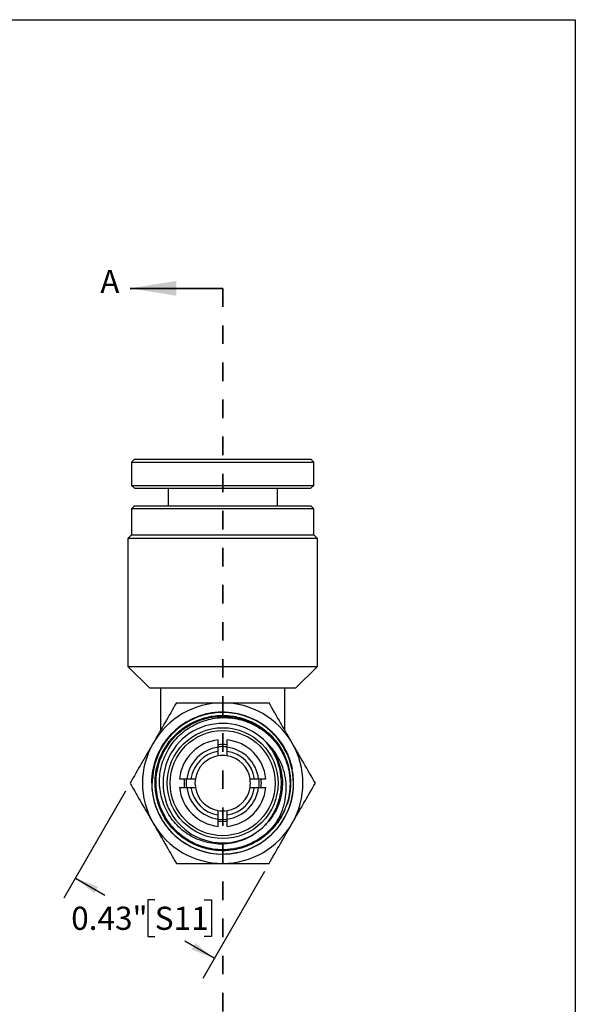
# Model space of a CAD drawing. Units: inches. Extents: x 0.2 to 10.8, y 0.2 to 8.3.
# Drawn here: x 7.8 to 10.8, y 3 to 8.3 of the extents above; entities that cross this region are included whole.
import ezdxf

# ---------------------------------------------------------------- set-up
doc = ezdxf.new("R2010")
doc.units = ezdxf.units.IN
doc.header["$MEASUREMENT"] = 0
doc.linetypes.add('HIDDEN', pattern=[0.075, 0.05, -0.025])
doc.layers.add('SKETCH', color=7, linetype='Continuous')
doc.layers.add('TITLE_BLOCK', color=7, linetype='Continuous')
doc.styles.add('SLDTEXTSTYLE0', font='TXT', dxfattribs={"width": 0.75})
doc.dimstyles.new('SLDDIMSTYLE0', dxfattribs={"dimtxt": 0.125, "dimasz": 0.13, "dimexe": 0, "dimexo": 0.0625, "dimgap": 0.03125, "dimtad": 0, "dimtih": 1, "dimtoh": 1, "dimlfac": 0.5, "dimrnd": 1e-09, "dimdsep": 46, "dimtxsty": 'SLDTEXTSTYLE0', "dimsah": 1, "dimcen": 0.09, "dimadec": 0, "dimazin": 2, "dimtfac": 1, "dimtofl": 0, "dimtmove": 0, "dimatfit": 3, "dimfxl": 0, "dimfrac": 2, "dimtolj": 1, "dimtzin": 12, "dimarcsym": 0})

# ---------------------------------------------------------------- blocks, each defined once
blk = doc.blocks.new('_D')
at = {"layer": 'SKETCH'}
for p, q in [((8.3745, 4.1416), (8.0415, 3.5649)), ((8.104, 3.6731), (8.2632, 3.5812)), ((9.1246, 3.7085), (8.7916, 3.1318)), ((8.5326, 3.5558), (8.4945, 3.5558)), ((8.4945, 3.5558), (8.4945, 3.3574)), ((8.8003, 3.5558), (8.8384, 3.5558)), ((8.8384, 3.5558), (8.8384, 3.3574)), ((8.4945, 3.3574), (8.5326, 3.3574)), ((8.8384, 3.3574), (8.8003, 3.3574)), ((8.8541, 3.2401), (8.6949, 3.332))]:
    blk.add_line(p, q, dxfattribs=at)
for points in [[(8.104, 3.6731), (8.2066, 3.5908), (8.2266, 3.6255)], [(8.8541, 3.2401), (8.7515, 3.3224), (8.7315, 3.2877)]]:
    blk.add_solid(points, dxfattribs=at)
at = {"layer": 'SKETCH', "char_height": 0.125, "attachment_point": 1, "style": 'SLDTEXTSTYLE0'}
for s, insert in [('0.43"', (8.0816, 3.5185)), ('S11', (8.5326, 3.5185))]:
    blk.add_mtext(s, dxfattribs=dict(at, insert=insert))

msp = doc.modelspace()

# ---------------------------------------------------------------- linework, layer by layer
at = {"color": 7, "linetype": 'Continuous', "lineweight": 35}
msp.add_line((8.8995, 6.854), (8.3995, 6.854), dxfattribs=at)
at = {"color": 7, "linetype": 'HIDDEN', "lineweight": 35}
msp.add_line((8.8995, 6.854), (8.8995, 2.8308), dxfattribs=at)
at = {"color": 7, "linetype": 'Continuous', "lineweight": 25}
for p, q in [((8.4232, 5.9329), (8.4074, 5.9172)), ((8.4074, 5.9172), (8.4074, 5.7912)), ((8.4074, 5.9172), (9.3917, 5.9172)), ((8.4232, 5.9329), (9.3759, 5.9329)), ((9.3917, 5.9172), (9.3759, 5.9329)), ((9.3917, 5.7912), (9.3917, 5.9172)), ((8.4074, 5.7912), (8.4232, 5.7755)), ((8.4074, 5.7912), (8.6978, 5.7912)), ((8.6978, 5.7912), (9.3917, 5.7912)), ((9.3759, 5.7755), (9.3917, 5.7912)), ((8.4232, 5.7755), (8.7042, 5.7755)), ((8.6043, 5.7755), (8.6043, 5.681)), ((8.7042, 5.7755), (9.3759, 5.7755)), ((9.1948, 5.681), (9.1948, 5.7755)), ((8.4232, 5.681), (8.4074, 5.6652)), ((8.4074, 5.6652), (8.4074, 5.5235)), ((8.8995, 5.6652), (8.4074, 5.6652)), ((8.4232, 5.681), (8.8995, 5.681)), ((8.8995, 5.681), (9.3759, 5.681)), ((9.3917, 5.6652), (8.8995, 5.6652)), ((9.3917, 5.6652), (9.3759, 5.681)), ((9.3917, 5.5235), (9.3917, 5.6652)), ((8.4074, 5.5235), (8.3877, 5.5038)), ((8.3877, 5.5038), (8.3877, 4.8148)), ((8.8995, 5.5038), (8.3877, 5.5038)), ((8.4074, 5.5235), (8.8995, 5.5235)), ((8.8995, 5.5235), (9.3917, 5.5235)), ((9.4113, 5.5038), (8.8995, 5.5038)), ((9.4113, 5.5038), (9.3917, 5.5235)), ((9.4113, 4.8148), (9.4113, 5.5038)), ((8.3877, 4.8148), (8.5058, 4.6967)), ((8.3877, 4.8148), (8.8995, 4.8148)), ((8.8995, 4.8148), (9.4113, 4.8148)), ((9.2932, 4.6967), (9.4113, 4.8148)), ((8.5649, 4.6967), (8.5058, 4.6967)), ((9.2341, 4.6967), (8.5649, 4.6967)), ((8.5649, 4.4715), (8.5649, 4.6967)), ((9.2932, 4.6967), (9.2341, 4.6967)), ((9.2341, 4.4715), (9.2341, 4.6967)), ((8.8759, 4.3565), (8.8759, 4.3783)), ((8.9232, 4.3565), (8.9232, 4.3783)), ((8.7061, 4.2085), (8.7279, 4.2085)), ((9.0711, 4.2085), (9.093, 4.2085)), ((8.7061, 4.1613), (8.7279, 4.1613)), ((9.0711, 4.1613), (9.093, 4.1613)), ((8.8759, 3.9915), (8.8759, 4.0133)), ((8.9232, 3.9915), (8.9232, 4.0133))]:
    msp.add_line(p, q, dxfattribs=at)
at = {"color": 8, "linetype": 'Continuous', "lineweight": 25}
msp.add_line((9.2282, 4.3803), (9.2326, 4.3739), dxfattribs=at)
at = {"color": 7, "linetype": 'Continuous', "lineweight": 25, "flags": 128}
for points in [[(8.8995, 3.9762), (8.8777, 3.9774), (8.8758, 3.9776)], [(8.9233, 3.9776), (8.9213, 3.9774), (8.8995, 3.9762)]]:
    msp.add_lwpolyline(points, dxfattribs=at)
at = {"color": 7, "linetype": 'Continuous', "lineweight": 25}
for radius in [0.2992, 0.2835]:
    msp.add_circle((8.8995, 4.1849), radius, dxfattribs=at)
for radius, start, end in [(0.383, 29.5671, 12.5482), (0.4331, 90, 150), (0.4331, 30, 90), (0.3222, 42.711, 316.067), (0.2343, 95.7876, 174.2124), (0.2343, 5.7876, 84.2124), (0.4331, 150, 210), (0.1949, 96.9621, 173.0379), (0.1732, 97.8375, 172.1625), (0.2087, 83.48, 96.5381), (0.1969, 83.1079, 96.8921), (0.1949, 6.9621, 83.0379), (0.1732, 7.8375, 82.1625), (0.383, 18.5172, 29.5671), (0.4331, 330, 30), (0.1496, 99.0847, 170.9153), (0.1496, 80.9153, 99.0847), (0.1496, 9.0847, 80.9153), (0.2087, 173.4754, 186.5028), (0.1969, 173.1079, 186.8921), (0.1496, 170.9153, 189.0847), (0.1496, 350.9153, 9.0847), (0.1969, 353.1079, 6.8921), (0.2087, 353.4625, 6.5164), (0.2343, 185.7876, 264.2124), (0.1949, 186.9621, 263.0379), (0.1732, 187.8375, 262.1625), (0.1496, 189.0847, 260.9153), (0.1949, 276.9621, 353.0379), (0.1732, 277.8375, 352.1625), (0.1496, 279.0847, 350.9153), (0.2343, 275.7876, 354.2124), (0.1496, 260.9153, 279.0847), (0.1969, 263.1079, 276.8921), (0.4331, 210, 270), (0.4331, 270, 330)]:
    msp.add_arc((8.8995, 4.1849), radius, start, end, dxfattribs=at)
for points in [[(8.6495, 4.618), (8.6086, 4.5471), (8.5671, 4.4752), (8.5245, 4.4014)], [(9.0102, 4.5498), (8.9565, 4.5661), (8.8991, 4.5702), (8.8436, 4.562)], [(8.8436, 4.562), (8.7881, 4.5537), (8.7345, 4.5329), (8.6878, 4.5017)], [(9.1557, 4.4676), (9.1141, 4.5053), (9.064, 4.5336), (9.0102, 4.5498)], [(8.6878, 4.5017), (8.6412, 4.4705), (8.6016, 4.4288), (8.5729, 4.3807)], [(9.2521, 4.331), (9.2306, 4.3829), (9.1974, 4.4299), (9.1557, 4.4676)], [(8.8759, 4.3783), (8.8759, 4.3916), (8.8759, 4.4048), (8.8759, 4.418)], [(8.9232, 4.3783), (8.9232, 4.3916), (8.9232, 4.4048), (8.9232, 4.418)], [(8.5729, 4.3807), (8.5441, 4.3326), (8.5261, 4.278), (8.5207, 4.2222)], [(8.8759, 4.3326), (8.8759, 4.3406), (8.8759, 4.3486), (8.8759, 4.3565)], [(8.9232, 4.3326), (8.9232, 4.3406), (8.9232, 4.3486), (8.9232, 4.3565)], [(9.1372, 4.4023), (9.1369, 4.4027), (9.1366, 4.403), (9.1362, 4.4034)], [(9.3996, 4.1849), (9.3587, 4.2557), (9.3172, 4.3277), (9.2746, 4.4014)], [(9.2809, 4.1662), (9.2836, 4.2223), (9.2737, 4.279), (9.2521, 4.331)], [(8.5207, 4.2222), (8.5194, 4.2098), (8.5188, 4.1974), (8.5189, 4.1849)], [(8.6665, 4.2085), (8.6797, 4.2085), (8.6929, 4.2085), (8.7061, 4.2085)], [(8.7279, 4.2085), (8.7359, 4.2085), (8.7438, 4.2085), (8.7518, 4.2085)], [(9.0473, 4.2085), (9.0552, 4.2085), (9.0632, 4.2085), (9.0711, 4.2085)], [(9.093, 4.2085), (9.1062, 4.2085), (9.1194, 4.2085), (9.1326, 4.2085)], [(8.3995, 4.1849), (8.4404, 4.1141), (8.4819, 4.0421), (8.5245, 3.9684)], [(8.5166, 4.1849), (8.5167, 4.1285), (8.5294, 4.0722), (8.5535, 4.0213)], [(8.6665, 4.1613), (8.6797, 4.1613), (8.6929, 4.1613), (8.7061, 4.1613)], [(8.7279, 4.1613), (8.7359, 4.1613), (8.7438, 4.1613), (8.7518, 4.1613)], [(9.0473, 4.1613), (9.0552, 4.1613), (9.0632, 4.1613), (9.0711, 4.1613)], [(9.093, 4.1613), (9.1062, 4.1613), (9.1194, 4.1613), (9.1326, 4.1613)], [(9.2364, 4.0048), (9.2629, 4.0545), (9.2782, 4.11), (9.2809, 4.1662)], [(8.8759, 4.0133), (8.8759, 4.0212), (8.8759, 4.0292), (8.8759, 4.0372)], [(8.9232, 4.0133), (8.9232, 4.0212), (8.9232, 4.0292), (8.9232, 4.0372)], [(9.2451, 4.0705), (9.2452, 4.0706), (9.2452, 4.0707), (9.2452, 4.0707)], [(8.5535, 4.0213), (8.5777, 3.9703), (8.6132, 3.9249), (8.6568, 3.8892)], [(8.8759, 3.9518), (8.8759, 3.965), (8.8759, 3.9782), (8.8759, 3.9915)], [(8.9232, 3.9518), (8.9232, 3.965), (8.9232, 3.9782), (8.9232, 3.9915)], [(9.1272, 3.878), (9.1723, 3.9115), (9.2099, 3.9552), (9.2364, 4.0048)], [(9.1315, 3.9614), (9.1269, 3.9564), (9.1222, 3.9515), (9.1173, 3.9468)], [(9.1496, 3.7518), (9.1905, 3.8227), (9.232, 3.8946), (9.2746, 3.9684)], [(8.6568, 3.8892), (8.7004, 3.8535), (8.752, 3.8276), (8.8066, 3.8139)], [(8.9741, 3.81), (9.0293, 3.821), (9.082, 3.8444), (9.1272, 3.878)], [(8.8066, 3.8139), (8.8612, 3.8003), (8.9189, 3.7989), (8.9741, 3.81)]]:
    msp.add_open_spline(points, degree=3, dxfattribs=at)
for points, knots in [([(8.539, 4.3134), (8.5451, 4.3307), (8.5525, 4.3474), (8.5696, 4.3798), (8.5793, 4.3954), (8.6115, 4.4396), (8.6369, 4.4658), (8.695, 4.5106), (8.7266, 4.5284), (8.7776, 4.5483), (8.7953, 4.5537), (8.8306, 4.562), (8.8485, 4.5648), (8.8848, 4.5679), (8.9032, 4.5682), (8.9397, 4.5661), (8.9577, 4.5638), (9.011, 4.553), (9.046, 4.5406), (9.0941, 4.5152), (9.1095, 4.5056), (9.1391, 4.4842), (9.1532, 4.4723), (9.1923, 4.4344), (9.2145, 4.4059), (9.2326, 4.3739)], [0, 0, 0, 0, 0.0625, 0.0625, 0.125, 0.125, 0.25, 0.25, 0.375, 0.375, 0.4375, 0.4375, 0.5, 0.5, 0.5625, 0.5625, 0.625, 0.625, 0.75, 0.75, 0.8125, 0.8125, 0.875, 0.875, 1, 1, 1, 1]), ([(8.6495, 4.618), (8.6902, 4.618), (8.7318, 4.618), (8.8152, 4.618), (8.8572, 4.618), (8.8995, 4.618)], [0, 0, 0, 0, 0.5, 0.5, 1, 1, 1, 1]), ([(8.8995, 4.618), (8.9419, 4.618), (8.9848, 4.618), (9.0682, 4.618), (9.1091, 4.618), (9.1496, 4.618)], [0, 0, 0, 0, 0.5, 0.5, 1, 1, 1, 1]), ([(9.2746, 4.4014), (9.264, 4.4198), (9.2533, 4.4383), (9.2322, 4.4748), (9.2218, 4.4929), (9.1905, 4.547), (9.17, 4.5826), (9.1496, 4.618)], [0, 0, 0, 0, 0.25, 0.25, 0.5, 0.5, 1, 1, 1, 1]), ([(9.2451, 4.0705), (9.2411, 4.0593), (9.233, 4.037), (9.2161, 4.0038), (9.1953, 3.9712), (9.1699, 3.9398), (9.1413, 3.9115), (9.1097, 3.8865), (9.0755, 3.8651), (9.0392, 3.8476), (9.0012, 3.8342), (8.962, 3.8252), (8.9219, 3.8204), (8.8816, 3.8201), (8.8415, 3.8243), (8.8021, 3.8329), (8.7639, 3.8457), (8.7273, 3.8626), (8.6928, 3.8836), (8.6608, 3.9082), (8.6317, 3.9361), (8.6059, 3.9671), (8.5837, 4.0008), (8.5653, 4.0367), (8.5509, 4.0745), (8.5408, 4.1136), (8.5351, 4.1535), (8.5339, 4.1939), (8.537, 4.2341), (8.5446, 4.2738), (8.5566, 4.3124), (8.5727, 4.3494), (8.5928, 4.3845), (8.6166, 4.4171), (8.6439, 4.4469), (8.6743, 4.4735), (8.7075, 4.4966), (8.743, 4.5159), (8.7804, 4.5312), (8.8193, 4.5422), (8.8592, 4.549), (8.8995, 4.5513), (8.9399, 4.549), (8.9798, 4.5424), (9.0187, 4.5314), (9.0562, 4.5162), (9.0918, 4.4969), (9.125, 4.4739), (9.1556, 4.4473), (9.183, 4.4175), (9.2069, 4.3849), (9.2271, 4.3498), (9.2433, 4.3127), (9.2554, 4.274), (9.263, 4.2343), (9.2663, 4.1939), (9.2652, 4.1534), (9.2592, 4.1134), (9.253, 4.0854), (9.2476, 4.0713), (9.247, 4.0699)], [0, 0, 0, 0, 0.015525, 0.031053, 0.048582, 0.066112, 0.083644, 0.101179, 0.118715, 0.136253, 0.153793, 0.171335, 0.188879, 0.206425, 0.223972, 0.241522, 0.259073, 0.276626, 0.294181, 0.311738, 0.329297, 0.346858, 0.36442, 0.381985, 0.399552, 0.41712, 0.43469, 0.452262, 0.469836, 0.487412, 0.504989, 0.522569, 0.540151, 0.557734, 0.575319, 0.592907, 0.610496, 0.628087, 0.645679, 0.663274, 0.680871, 0.698469, 0.716069, 0.733672, 0.751276, 0.768882, 0.78649, 0.8041, 0.821712, 0.839325, 0.85694, 0.874558, 0.892178, 0.909798, 0.927421, 0.945046, 0.962674, 0.980302, 0.997932, 1, 1, 1, 1]), ([(9.224, 4.3873), (9.2146, 4.4023), (9.2043, 4.4165), (9.1816, 4.4435), (9.1693, 4.4564), (9.1302, 4.4916), (9.1013, 4.5114), (9.0379, 4.5427), (9.0048, 4.5538), (8.9529, 4.5635), (8.9353, 4.5655), (8.9003, 4.5671), (8.8828, 4.5667), (8.848, 4.5635), (8.8305, 4.5607), (8.7962, 4.5527), (8.7794, 4.5475), (8.7468, 4.535), (8.731, 4.5276), (8.7002, 4.5106), (8.6853, 4.501), (8.6572, 4.48), (8.644, 4.4686), (8.6192, 4.444), (8.6075, 4.4306), (8.5754, 4.3886), (8.5582, 4.3581), (8.5452, 4.3252)], [0, 0, 0, 0, 0.0625, 0.0625, 0.125, 0.125, 0.25, 0.25, 0.375, 0.375, 0.4375, 0.4375, 0.5, 0.5, 0.5625, 0.5625, 0.625, 0.625, 0.6875, 0.6875, 0.75, 0.75, 0.8125, 0.8125, 0.875, 0.875, 1, 1, 1, 1]), ([(9.1173, 3.9468), (9.1057, 3.9357), (9.0933, 3.9255), (9.0671, 3.9069), (9.0533, 3.8986), (9.0104, 3.8769), (8.98, 3.8668), (8.9166, 3.8557), (8.8848, 3.8548), (8.8369, 3.8605), (8.8211, 3.8636), (8.7903, 3.8719), (8.7753, 3.8771), (8.7459, 3.8898), (8.7315, 3.8973), (8.7043, 3.9141), (8.6914, 3.9234), (8.667, 3.9438), (8.6554, 3.955), (8.6339, 3.979), (8.6242, 3.9916), (8.6065, 4.018), (8.5986, 4.0319), (8.5847, 4.0609), (8.5788, 4.0759), (8.5693, 4.1063), (8.5656, 4.1218), (8.5604, 4.1533), (8.5589, 4.1694), (8.5579, 4.2174), (8.5617, 4.2491), (8.5781, 4.3114), (8.5905, 4.3407), (8.6151, 4.382), (8.6243, 4.3953), (8.6442, 4.4202), (8.655, 4.4319), (8.6782, 4.4538), (8.6907, 4.4641), (8.7168, 4.4827), (8.7304, 4.491), (8.7586, 4.5058), (8.7732, 4.5122), (8.8034, 4.523), (8.8189, 4.5274), (8.8501, 4.534), (8.8659, 4.5363), (8.8977, 4.5386), (8.9139, 4.5387), (8.9618, 4.5356), (8.993, 4.5293), (9.0538, 4.5083), (9.0825, 4.4938), (9.1091, 4.4756)], [0, 0, 0, 0, 0.03125, 0.03125, 0.0625, 0.0625, 0.125, 0.125, 0.1875, 0.1875, 0.21875, 0.21875, 0.25, 0.25, 0.28125, 0.28125, 0.3125, 0.3125, 0.34375, 0.34375, 0.375, 0.375, 0.40625, 0.40625, 0.4375, 0.4375, 0.46875, 0.46875, 0.5, 0.5, 0.5625, 0.5625, 0.625, 0.625, 0.65625, 0.65625, 0.6875, 0.6875, 0.71875, 0.71875, 0.75, 0.75, 0.78125, 0.78125, 0.8125, 0.8125, 0.84375, 0.84375, 0.875, 0.875, 0.9375, 0.9375, 1, 1, 1, 1]), ([(9.1091, 4.4756), (9.1249, 4.4646), (9.1398, 4.4525), (9.1674, 4.426), (9.1802, 4.4115), (9.2031, 4.381), (9.2133, 4.3649), (9.2309, 4.3313), (9.2385, 4.3136), (9.2567, 4.2591), (9.2629, 4.2215), (9.2631, 4.1448), (9.2573, 4.1073), (9.2452, 4.0707)], [0, 0, 0, 0, 0.125, 0.125, 0.25, 0.25, 0.375, 0.375, 0.5, 0.5, 0.75, 0.75, 1, 1, 1, 1]), ([(8.5245, 4.4014), (8.5139, 4.3831), (8.5032, 4.3646), (8.4821, 4.3281), (8.4717, 4.31), (8.4404, 4.2559), (8.4199, 4.2202), (8.3995, 4.1849)], [0, 0, 0, 0, 0.25, 0.25, 0.5, 0.5, 1, 1, 1, 1]), ([(9.1315, 3.9614), (9.1446, 3.9767), (9.1565, 3.9929), (9.1774, 4.0272), (9.1865, 4.0453), (9.201, 4.0825), (9.2066, 4.1016), (9.2142, 4.1408), (9.2163, 4.161), (9.2168, 4.2008), (9.2153, 4.2206), (9.2085, 4.2601), (9.2033, 4.2797), (9.1898, 4.3171), (9.1814, 4.3352), (9.1613, 4.37), (9.1497, 4.3865), (9.1372, 4.4023)], [0, 0, 0, 0, 0.125, 0.125, 0.25, 0.25, 0.375, 0.375, 0.5, 0.5, 0.625, 0.625, 0.75, 0.75, 0.875, 0.875, 1, 1, 1, 1]), ([(9.1898, 3.9739), (9.2002, 3.9907), (9.2091, 4.0081), (9.2239, 4.0444), (9.2298, 4.0633), (9.2384, 4.1013), (9.2411, 4.1206), (9.2432, 4.1595), (9.2425, 4.1794), (9.2379, 4.218), (9.234, 4.2371), (9.2228, 4.2745), (9.2154, 4.2929), (9.1978, 4.3277), (9.1876, 4.3442), (9.1641, 4.3754), (9.1508, 4.3901), (9.1362, 4.4034)], [0, 0, 0, 0, 0.125, 0.125, 0.25, 0.25, 0.375, 0.375, 0.5, 0.5, 0.625, 0.625, 0.75, 0.75, 0.875, 0.875, 1, 1, 1, 1]), ([(9.2326, 4.3739), (9.243, 4.3557), (9.2518, 4.3367), (9.2626, 4.3072), (9.2658, 4.2973), (9.2699, 4.2822), (9.2712, 4.2771), (9.2727, 4.2708), (9.273, 4.2696), (9.2735, 4.2671), (9.2738, 4.2658), (9.274, 4.2644), (9.2741, 4.264), (9.2741, 4.264), (9.274, 4.2643), (9.2738, 4.2651), (9.2737, 4.2658), (9.2733, 4.2676), (9.273, 4.2689), (9.2715, 4.2752), (9.2702, 4.2804), (9.2673, 4.2906), (9.2658, 4.2956), (9.261, 4.3108), (9.2573, 4.3208), (9.2451, 4.3502), (9.2353, 4.3692), (9.224, 4.3873)], [0, 0, 0, 0, 0.25, 0.25, 0.375, 0.375, 0.4375, 0.4375, 0.453125, 0.453125, 0.46875, 0.46875, 0.472656, 0.472656, 0.476562, 0.476562, 0.484375, 0.484375, 0.5, 0.5, 0.5625, 0.5625, 0.625, 0.625, 0.75, 0.75, 1, 1, 1, 1]), ([(8.5166, 4.1849), (8.5166, 4.1849), (8.5166, 4.1853), (8.5167, 4.1859), (8.5167, 4.1862), (8.5167, 4.1872), (8.5167, 4.1879), (8.5167, 4.1899), (8.5167, 4.1913), (8.5168, 4.1954), (8.5169, 4.1981), (8.5173, 4.2063), (8.5176, 4.2118), (8.5191, 4.2282), (8.5205, 4.239), (8.526, 4.2714), (8.5316, 4.2927), (8.539, 4.3134)], [0, 0, 0, 0, 0.007813, 0.007813, 0.015625, 0.015625, 0.03125, 0.03125, 0.0625, 0.0625, 0.125, 0.125, 0.25, 0.25, 0.5, 0.5, 1, 1, 1, 1]), ([(8.5452, 4.3252), (8.5364, 4.3028), (8.5297, 4.2795), (8.523, 4.2441), (8.5214, 4.2322), (8.5198, 4.2143), (8.5194, 4.2083), (8.519, 4.1993), (8.5189, 4.1963), (8.5188, 4.1919), (8.5188, 4.1904), (8.5188, 4.1882), (8.5188, 4.1875), (8.5188, 4.1864), (8.5188, 4.1861), (8.5188, 4.1854), (8.5188, 4.185), (8.5189, 4.185)], [0, 0, 0, 0, 0.5, 0.5, 0.75, 0.75, 0.875, 0.875, 0.9375, 0.9375, 0.96875, 0.96875, 0.984375, 0.984375, 0.992187, 0.992187, 1, 1, 1, 1]), ([(8.5245, 4.2113), (8.5245, 4.2166), (8.5246, 4.2359), (8.5301, 4.2745), (8.5397, 4.3066), (8.5452, 4.3252)], [0, 0, 0, 0, 0.135555, 0.498904, 1, 1, 1, 1]), ([(8.5179, 4.1849), (8.5176, 4.1849), (8.5168, 4.1849), (8.5167, 4.1849), (8.5166, 4.1849)], [0, 0, 0, 0, 0.455465, 1, 1, 1, 1]), ([(9.2746, 3.9684), (9.2852, 3.9867), (9.2958, 4.0052), (9.3169, 4.0417), (9.3274, 4.0599), (9.3586, 4.1139), (9.3792, 4.1496), (9.3996, 4.1849)], [0, 0, 0, 0, 0.25, 0.25, 0.5, 0.5, 1, 1, 1, 1]), ([(9.2451, 4.0705), (9.2375, 4.0473), (9.2274, 4.025), (9.2089, 3.9937), (9.2021, 3.9835), (9.1928, 3.9714), (9.1909, 3.969), (9.1869, 3.9644), (9.185, 3.962), (9.1824, 3.9598), (9.1821, 3.9595), (9.1814, 3.9593), (9.1815, 3.9599), (9.1819, 3.9609), (9.1823, 3.9616), (9.1834, 3.9636), (9.1842, 3.9649), (9.1866, 3.9688), (9.1882, 3.9713), (9.1898, 3.9739)], [0, 0, 0, 0, 0.5, 0.5, 0.75, 0.75, 0.8125, 0.8125, 0.875, 0.875, 0.882812, 0.882812, 0.890625, 0.890625, 0.90625, 0.90625, 0.9375, 0.9375, 1, 1, 1, 1]), ([(8.5245, 3.9684), (8.5351, 3.95), (8.5457, 3.9315), (8.5668, 3.895), (8.5773, 3.8769), (8.6085, 3.8228), (8.6291, 3.7872), (8.6495, 3.7518)], [0, 0, 0, 0, 0.25, 0.25, 0.5, 0.5, 1, 1, 1, 1]), ([(8.6495, 3.7518), (8.6902, 3.7518), (8.7318, 3.7518), (8.8152, 3.7518), (8.8572, 3.7518), (8.8995, 3.7518)], [0, 0, 0, 0, 0.5, 0.5, 1, 1, 1, 1]), ([(8.8995, 3.7518), (8.9419, 3.7518), (8.9848, 3.7518), (9.0682, 3.7518), (9.1091, 3.7518), (9.1496, 3.7518)], [0, 0, 0, 0, 0.5, 0.5, 1, 1, 1, 1])]:
    msp.add_open_spline(points, degree=3, knots=knots, dxfattribs=at)
at = {"color": 8, "linetype": 'Continuous', "lineweight": 25}
for points, knots in [([(9.1898, 3.9739), (9.1803, 3.9617), (9.1611, 3.9373), (9.1267, 3.9058), (9.0888, 3.8787), (9.0477, 3.8568), (9.0021, 3.8395), (8.9524, 3.8284), (8.8995, 3.8244), (8.8466, 3.8282), (8.7949, 3.8398), (8.7453, 3.8589), (8.6991, 3.885), (8.6573, 3.9176), (8.6206, 3.956), (8.59, 3.9994), (8.5661, 4.0468), (8.5494, 4.0972), (8.5402, 4.1495), (8.5389, 4.2026), (8.5454, 4.2554), (8.5594, 4.3066), (8.581, 4.3552), (8.6094, 4.4001), (8.644, 4.4404), (8.6843, 4.4752), (8.7292, 4.5037), (8.7777, 4.5253), (8.829, 4.5395), (8.8818, 4.546), (8.935, 4.5448), (8.9874, 4.5358), (9.0379, 4.5191), (9.0856, 4.4953), (9.1288, 4.4644), (9.1594, 4.4371), (9.1733, 4.4188), (9.1765, 4.4146)], [0, 0, 0, 0, 0.026052, 0.052106, 0.078164, 0.104226, 0.13029, 0.159913, 0.189542, 0.219173, 0.248809, 0.27845, 0.308094, 0.337743, 0.367398, 0.397055, 0.426716, 0.456384, 0.486054, 0.515728, 0.545409, 0.575092, 0.604779, 0.634473, 0.664169, 0.693869, 0.723575, 0.753284, 0.782997, 0.812717, 0.842438, 0.872165, 0.901897, 0.931632, 0.961371, 0.991116, 1, 1, 1, 1]), ([(9.1372, 4.4023), (9.1459, 4.3921), (9.1633, 4.3716), (9.1856, 4.3351), (9.204, 4.2939), (9.2167, 4.248), (9.2227, 4.2008), (9.2215, 4.1532), (9.2134, 4.1063), (9.1986, 4.061), (9.1771, 4.0186), (9.1524, 3.9824), (9.1327, 3.9627), (9.1242, 3.9543)], [0, 0, 0, 0, 0.081181, 0.162369, 0.25799, 0.353632, 0.449283, 0.54495, 0.640638, 0.736336, 0.83205, 0.927784, 1, 1, 1, 1]), ([(8.5227, 4.2284), (8.5241, 4.2422), (8.5271, 4.271), (8.5349, 4.2988), (8.539, 4.3134)], [0, 0, 0, 0, 0.477747, 1, 1, 1, 1])]:
    msp.add_open_spline(points, degree=3, knots=knots, dxfattribs=at)
at = {"color": 7, "linetype": 'Continuous', "lineweight": 35}
msp.add_solid([(8.3995, 6.854), (8.6495, 6.814), (8.6495, 6.894)], dxfattribs=at)
at = {"layer": 'TITLE_BLOCK'}
for p, q in [((0.181, 8.3031), (10.803, 8.3031)), ((10.803, 8.3031), (10.803, 0.1968))]:
    msp.add_line(p, q, dxfattribs=at)

# ---------------------------------------------------------------- texts
at = {"color": 7, "linetype": 'Continuous', "insert": (8.2386, 6.9533), "char_height": 0.125, "attachment_point": 1, "style": 'SLDTEXTSTYLE0'}
msp.add_mtext('A', dxfattribs=at)

# ---------------------------------------------------------------- dimensions: what is measured, and where the dimension line sits
at = {"layer": 'SKETCH'}
dim = msp.add_linear_dim(base=(8.8541, 3.2401), p1=(8.3995, 4.1849), p2=(9.1496, 3.7518), angle=330, dimstyle='SLDDIMSTYLE0', dxfattribs=at)
dim.commit()
dim.dimension.update_dxf_attribs({"geometry": '_D', "text_midpoint": (8.479, 3.4566), "dimtype": 160})

doc.saveas('drawing.dxf')
